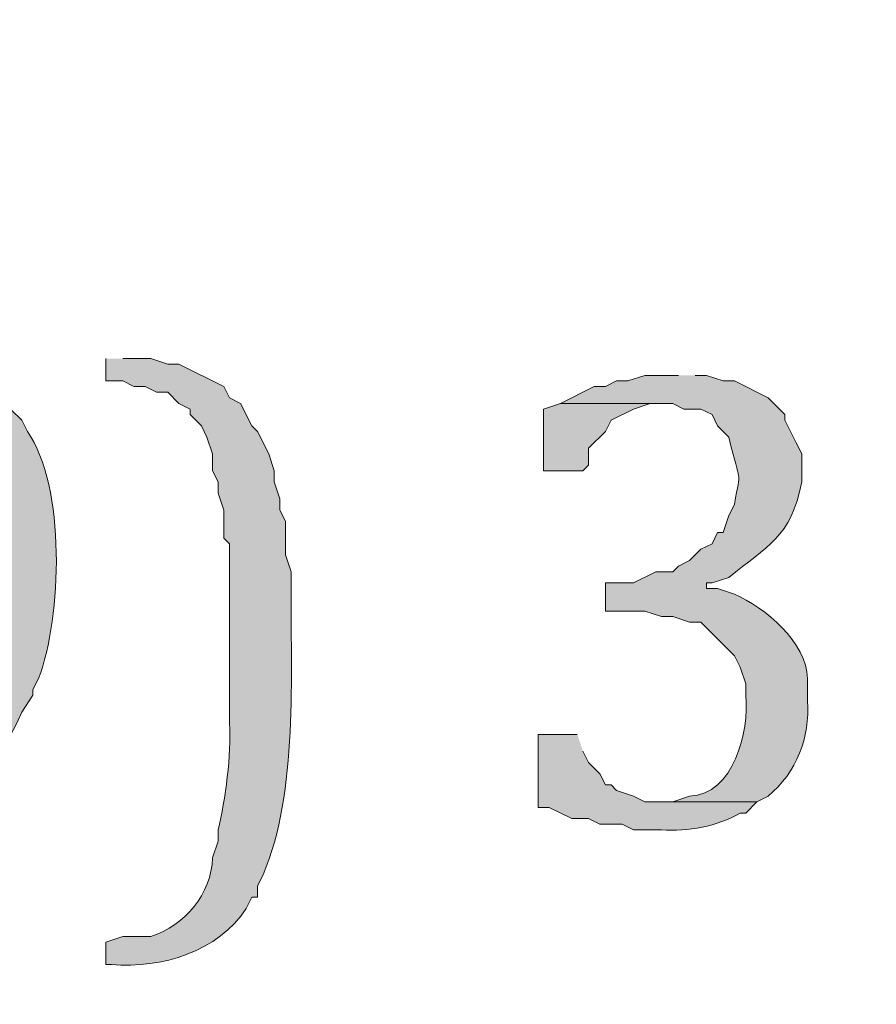
# Model space of a CAD drawing. Units: inches. Extents: x 6 to 204, y 6 to 454.
# Drawn here: x 74 to 77, y 12 to 16 of the extents above; entities that cross this region are included whole.
import ezdxf

# ---------------------------------------------------------------- set-up
doc = ezdxf.new("R2010")
doc.units = ezdxf.units.IN
doc.header["$MEASUREMENT"] = 0
doc.layers.add('Layer 1', color=7, linetype='Continuous')

msp = doc.modelspace()

# ---------------------------------------------------------------- hatches: boundary and pattern name
at = {"layer": 'Layer 1', "true_color": 0xffffff}
h = msp.add_hatch(color=7, dxfattribs=at)
h.dxf.hatch_style = 2
edge = h.paths.add_edge_path()
edge.add_spline(control_points=[(203.4753, 5.9042), (203.4753, 5.9042), (6.2864, 5.9042), (6.2864, 5.9042), (6.2163, 5.9042), (6.1595, 5.961), (6.1595, 6.0313), (6.1595, 6.0313), (6.1595, 291.5696), (6.1595, 291.5696), (6.1595, 291.6397), (6.2163, 291.6965), (6.2864, 291.6965), (6.2864, 291.6965), (203.4753, 291.6965), (203.4753, 291.6965), (203.5455, 291.6965), (203.6024, 291.6397), (203.6024, 291.5696), (203.6024, 291.5696), (203.6024, 6.0313), (203.6024, 6.0313), (203.6024, 5.961), (203.5455, 5.9042), (203.4753, 5.9042)], knot_values=[0, 0, 0, 0, 1, 1, 1, 2, 2, 2, 3, 3, 3, 4, 4, 4, 5, 5, 5, 6, 6, 6, 7, 7, 7, 8, 8, 8, 8], degree=3, periodic=1)
h.paths.add_polyline_path([(6.4134, 6.1584), (203.3481, 6.1584), (203.3481, 291.4426), (6.4134, 291.4426)])
h = msp.add_hatch(color=7, dxfattribs=at)
edge = h.paths.add_edge_path()
edge.add_spline(control_points=[(74.0833, 14.2863), (74.0833, 14.2863), (74.0833, 14.2017), (74.0833, 14.2017), (74.0833, 14.2017), (74.1468, 14.2017), (74.1468, 14.2017), (74.1468, 14.2017), (74.1891, 14.1805), (74.1891, 14.1805), (74.1891, 14.1805), (74.2315, 14.1805), (74.2315, 14.1805), (74.2315, 14.1805), (74.2738, 14.1593), (74.2738, 14.1593), (74.2738, 14.1593), (74.3161, 14.1593), (74.3161, 14.1593), (74.3161, 14.1593), (74.3585, 14.117), (74.3585, 14.117), (74.3585, 14.117), (74.4008, 14.0958), (74.4008, 14.0958), (74.4008, 14.0958), (74.4008, 14.0747), (74.4008, 14.0747), (74.4008, 14.0747), (74.4431, 14.0323), (74.4431, 14.0323), (74.4431, 14.0323), (74.4643, 13.99), (74.4643, 13.99), (74.4643, 13.99), (74.4855, 13.9265), (74.4855, 13.9265), (74.4855, 13.9265), (74.4855, 13.863), (74.4855, 13.863), (74.4855, 13.863), (74.5066, 13.8207), (74.5066, 13.8207), (74.5066, 13.8207), (74.5066, 13.7783), (74.5066, 13.7783), (74.5066, 13.7783), (74.5278, 13.7148), (74.5278, 13.7148), (74.5278, 13.7148), (74.5278, 13.609), (74.5278, 13.609), (74.5278, 13.609), (74.549, 13.5878), (74.549, 13.5878), (74.549, 13.5878), (74.549, 13.5455), (74.549, 13.5455), (74.549, 13.4044), (74.549, 13.2633), (74.549, 13.1222), (74.549, 13.1222), (74.549, 12.9105), (74.549, 12.9105), (74.5571, 12.793), (74.5338, 12.6219), (74.5066, 12.5083), (74.5066, 12.5083), (74.5066, 12.466), (74.5066, 12.466), (74.5066, 12.466), (74.4855, 12.4025), (74.4855, 12.4025), (74.4809, 12.2663), (74.3821, 12.1489), (74.2526, 12.1062), (74.2526, 12.1062), (74.1468, 12.1062), (74.1468, 12.1062), (74.1468, 12.1062), (74.0833, 12.085), (74.0833, 12.085), (74.0833, 12.085), (74.0833, 12.0003), (74.0833, 12.0003), (74.0833, 12.0003), (74.1045, 12.0003), (74.1045, 12.0003), (74.2921, 11.9841), (74.508, 12.0501), (74.6125, 12.212), (74.6125, 12.212), (74.6336, 12.2543), (74.6336, 12.2543), (74.6336, 12.2543), (74.6548, 12.2543), (74.6548, 12.2543), (74.6548, 12.2543), (74.6548, 12.2967), (74.6548, 12.2967), (74.6548, 12.2967), (74.676, 12.339), (74.676, 12.339), (74.8093, 12.6519), (74.779, 13.0947), (74.7818, 13.4397), (74.7818, 13.4397), (74.7818, 13.482), (74.7818, 13.482), (74.7818, 13.482), (74.7606, 13.5455), (74.7606, 13.5455), (74.7606, 13.5455), (74.7606, 13.6725), (74.7606, 13.6725), (74.7606, 13.6725), (74.7395, 13.7148), (74.7395, 13.7148), (74.7395, 13.7148), (74.7395, 13.7572), (74.7395, 13.7572), (74.7395, 13.7572), (74.7183, 13.8207), (74.7183, 13.8207), (74.7183, 13.8207), (74.7183, 13.863), (74.7183, 13.863), (74.7183, 13.863), (74.6971, 13.9265), (74.6971, 13.9265), (74.6971, 13.9265), (74.6548, 14.0112), (74.6548, 14.0112), (74.6548, 14.0112), (74.6336, 14.0323), (74.6336, 14.0323), (74.6336, 14.0323), (74.5913, 14.117), (74.5913, 14.117), (74.5913, 14.117), (74.549, 14.1382), (74.549, 14.1382), (74.549, 14.1382), (74.5278, 14.1805), (74.5278, 14.1805), (74.5278, 14.1805), (74.3585, 14.2652), (74.3585, 14.2652), (74.3585, 14.2652), (74.3161, 14.2652), (74.3161, 14.2652), (74.3161, 14.2652), (74.2526, 14.2863), (74.2526, 14.2863), (74.2526, 14.2863), (74.1468, 14.2863), (74.1468, 14.2863)], knot_values=[0, 0, 0, 0, 0.352778, 0.352778, 0.352778, 0.705556, 0.705556, 0.705556, 1.058333, 1.058333, 1.058333, 1.411111, 1.411111, 1.411111, 1.763889, 1.763889, 1.763889, 2.116667, 2.116667, 2.116667, 2.469444, 2.469444, 2.469444, 2.822222, 2.822222, 2.822222, 3.175, 3.175, 3.175, 3.527778, 3.527778, 3.527778, 3.880556, 3.880556, 3.880556, 4.233333, 4.233333, 4.233333, 4.586111, 4.586111, 4.586111, 4.938889, 4.938889, 4.938889, 5.291667, 5.291667, 5.291667, 5.644444, 5.644444, 5.644444, 5.997222, 5.997222, 5.997222, 6.35, 6.35, 6.35, 6.702778, 6.702778, 6.702778, 7.055556, 7.055556, 7.055556, 7.408333, 7.408333, 7.408333, 7.761111, 7.761111, 7.761111, 8.113889, 8.113889, 8.113889, 8.466667, 8.466667, 8.466667, 8.819444, 8.819444, 8.819444, 9.172222, 9.172222, 9.172222, 9.525, 9.525, 9.525, 9.877778, 9.877778, 9.877778, 10.230556, 10.230556, 10.230556, 10.583333, 10.583333, 10.583333, 10.936111, 10.936111, 10.936111, 11.288889, 11.288889, 11.288889, 11.641667, 11.641667, 11.641667, 11.994444, 11.994444, 11.994444, 12.347222, 12.347222, 12.347222, 12.7, 12.7, 12.7, 13.052778, 13.052778, 13.052778, 13.405556, 13.405556, 13.405556, 13.758333, 13.758333, 13.758333, 14.111111, 14.111111, 14.111111, 14.463889, 14.463889, 14.463889, 14.816667, 14.816667, 14.816667, 15.169444, 15.169444, 15.169444, 15.522222, 15.522222, 15.522222, 15.875, 15.875, 15.875, 16.227778, 16.227778, 16.227778, 16.580556, 16.580556, 16.580556, 16.933333, 16.933333, 16.933333, 17.286111, 17.286111, 17.286111, 17.638889, 17.638889, 17.638889, 17.991667, 17.991667, 17.991667, 18.344444, 18.344444, 18.344444, 18.344444], degree=3, periodic=0)
edge.add_line((74.1468, 14.2863), (74.0833, 14.2863))
h = msp.add_hatch(color=7, dxfattribs=at)
edge = h.paths.add_edge_path()
edge.add_spline(control_points=[(76.2423, 14.2228), (76.2423, 14.2228), (76.1153, 14.2228), (76.1153, 14.2228), (76.1153, 14.2228), (76.0518, 14.2017), (76.0518, 14.2017), (76.0518, 14.2017), (76.0095, 14.2017), (76.0095, 14.2017), (76.0095, 14.2017), (75.9671, 14.1805), (75.9671, 14.1805), (75.9671, 14.1805), (75.9248, 14.1805), (75.9248, 14.1805), (75.9248, 14.1805), (75.7978, 14.117), (75.7978, 14.117), (75.7978, 14.117), (76.2211, 14.117), (76.2211, 14.117), (76.2211, 14.117), (76.2635, 14.0958), (76.2635, 14.0958), (76.2635, 14.0958), (76.327, 14.0958), (76.327, 14.0958), (76.327, 14.0958), (76.3693, 14.0747), (76.3693, 14.0747), (76.3693, 14.0747), (76.3905, 14.0323), (76.3905, 14.0323), (76.3905, 14.0323), (76.4328, 13.99), (76.4328, 13.99), (76.4783, 13.7949), (76.4787, 13.8821), (76.454, 13.736), (76.454, 13.736), (76.4328, 13.6937), (76.4328, 13.6937), (76.4328, 13.6937), (76.4116, 13.6302), (76.4116, 13.6302), (76.4116, 13.6302), (76.3905, 13.6302), (76.3905, 13.6302), (76.3905, 13.6302), (76.3693, 13.5878), (76.3693, 13.5878), (76.3693, 13.5878), (76.327, 13.5667), (76.327, 13.5667), (76.327, 13.5667), (76.2846, 13.5243), (76.2846, 13.5243), (76.2846, 13.5243), (76.2423, 13.5032), (76.2423, 13.5032), (76.2423, 13.5032), (76.2211, 13.482), (76.2211, 13.482), (76.2211, 13.482), (76.1576, 13.482), (76.1576, 13.482), (76.1576, 13.482), (76.073, 13.4397), (76.073, 13.4397), (76.073, 13.4397), (75.9671, 13.4397), (75.9671, 13.4397), (75.9671, 13.4397), (75.9671, 13.3338), (75.9671, 13.3338), (75.9671, 13.3338), (76.1153, 13.3338), (76.1153, 13.3338), (76.1153, 13.3338), (76.1788, 13.3127), (76.1788, 13.3127), (76.1788, 13.3127), (76.2211, 13.3127), (76.2211, 13.3127), (76.2211, 13.3127), (76.2846, 13.2915), (76.2846, 13.2915), (76.2846, 13.2915), (76.327, 13.2915), (76.327, 13.2915), (76.327, 13.2915), (76.454, 13.1645), (76.454, 13.1645), (76.454, 13.1645), (76.4751, 13.1222), (76.4751, 13.1222), (76.4751, 13.1222), (76.4963, 13.0587), (76.4963, 13.0587), (76.4963, 13.0587), (76.4963, 13.0163), (76.4963, 13.0163), (76.5104, 12.8788), (76.4511, 12.642), (76.2846, 12.6353), (76.2846, 12.6353), (76.2211, 12.6142), (76.2211, 12.6142), (76.2211, 12.6142), (76.1788, 12.6142), (76.1788, 12.6142), (76.1788, 12.6142), (76.5386, 12.6142), (76.5386, 12.6142), (76.5386, 12.6142), (76.581, 12.6353), (76.581, 12.6353), (76.6882, 12.7256), (76.7401, 12.8569), (76.7291, 12.9952), (76.7291, 12.9952), (76.7291, 13.0798), (76.7291, 13.0798), (76.7291, 13.2125), (76.5679, 13.3494), (76.454, 13.3973), (76.454, 13.3973), (76.3905, 13.4185), (76.3905, 13.4185), (76.3905, 13.4185), (76.3481, 13.4185), (76.3481, 13.4185), (76.3481, 13.4185), (76.3481, 13.4397), (76.3481, 13.4397), (76.3481, 13.4397), (76.3693, 13.4397), (76.3693, 13.4397), (76.3693, 13.4397), (76.4328, 13.4608), (76.4328, 13.4608), (76.576, 13.579), (76.6674, 13.6097), (76.708, 13.8207), (76.708, 13.8207), (76.708, 13.9265), (76.708, 13.9265), (76.708, 13.9265), (76.6868, 13.9688), (76.6868, 13.9688), (76.6868, 13.9688), (76.6445, 14.0535), (76.6445, 14.0535), (76.6445, 14.0535), (76.6445, 14.0747), (76.6445, 14.0747), (76.6445, 14.0747), (76.581, 14.1382), (76.581, 14.1382), (76.581, 14.1382), (76.454, 14.2017), (76.454, 14.2017), (76.454, 14.2017), (76.4116, 14.2017), (76.4116, 14.2017), (76.4116, 14.2017), (76.3481, 14.2228), (76.3481, 14.2228), (76.3481, 14.2228), (76.3058, 14.2228), (76.3058, 14.2228)], knot_values=[0, 0, 0, 0, 0.352778, 0.352778, 0.352778, 0.705556, 0.705556, 0.705556, 1.058333, 1.058333, 1.058333, 1.411111, 1.411111, 1.411111, 1.763889, 1.763889, 1.763889, 2.116667, 2.116667, 2.116667, 2.469444, 2.469444, 2.469444, 2.822222, 2.822222, 2.822222, 3.175, 3.175, 3.175, 3.527778, 3.527778, 3.527778, 3.880556, 3.880556, 3.880556, 4.233333, 4.233333, 4.233333, 4.586111, 4.586111, 4.586111, 4.938889, 4.938889, 4.938889, 5.291667, 5.291667, 5.291667, 5.644444, 5.644444, 5.644444, 5.997222, 5.997222, 5.997222, 6.35, 6.35, 6.35, 6.702778, 6.702778, 6.702778, 7.055556, 7.055556, 7.055556, 7.408333, 7.408333, 7.408333, 7.761111, 7.761111, 7.761111, 8.113889, 8.113889, 8.113889, 8.466667, 8.466667, 8.466667, 8.819444, 8.819444, 8.819444, 9.172222, 9.172222, 9.172222, 9.525, 9.525, 9.525, 9.877778, 9.877778, 9.877778, 10.230556, 10.230556, 10.230556, 10.583333, 10.583333, 10.583333, 10.936111, 10.936111, 10.936111, 11.288889, 11.288889, 11.288889, 11.641667, 11.641667, 11.641667, 11.994444, 11.994444, 11.994444, 12.347222, 12.347222, 12.347222, 12.7, 12.7, 12.7, 13.052778, 13.052778, 13.052778, 13.405556, 13.405556, 13.405556, 13.758333, 13.758333, 13.758333, 14.111111, 14.111111, 14.111111, 14.463889, 14.463889, 14.463889, 14.816667, 14.816667, 14.816667, 15.169444, 15.169444, 15.169444, 15.522222, 15.522222, 15.522222, 15.875, 15.875, 15.875, 16.227778, 16.227778, 16.227778, 16.580556, 16.580556, 16.580556, 16.933333, 16.933333, 16.933333, 17.286111, 17.286111, 17.286111, 17.638889, 17.638889, 17.638889, 17.991667, 17.991667, 17.991667, 18.344444, 18.344444, 18.344444, 18.697222, 18.697222, 18.697222, 19.05, 19.05, 19.05, 19.402778, 19.402778, 19.402778, 19.755556, 19.755556, 19.755556, 20.108333, 20.108333, 20.108333, 20.108333], degree=3, periodic=0)
edge.add_line((76.3058, 14.2228), (76.2423, 14.2228))
h = msp.add_hatch(color=7, dxfattribs=at)
edge = h.paths.add_edge_path()
edge.add_spline(control_points=[(73.6811, 14.117), (73.6811, 14.117), (73.3636, 14.117), (73.3636, 14.117), (73.3636, 14.117), (73.4483, 14.117), (73.4483, 14.117), (73.5841, 14.0489), (73.6434, 13.954), (73.6388, 13.7995), (73.6388, 13.7995), (73.66, 13.7572), (73.66, 13.7572), (73.66, 13.7572), (73.66, 13.5032), (73.66, 13.5032), (73.66, 13.5032), (73.6388, 13.4608), (73.6388, 13.4608), (73.6388, 13.4608), (73.5965, 13.4185), (73.5965, 13.4185), (73.5965, 13.4185), (73.5541, 13.3973), (73.5541, 13.3973), (73.5541, 13.3973), (73.533, 13.3762), (73.533, 13.3762), (73.533, 13.3762), (73.4695, 13.355), (73.4695, 13.355), (73.4695, 13.355), (73.4483, 13.3338), (73.4483, 13.3338), (73.4483, 13.3338), (73.66, 13.3338), (73.66, 13.3338), (73.66, 13.3338), (73.6388, 13.2703), (73.6388, 13.2703), (73.6388, 13.2703), (73.6388, 13.2068), (73.6388, 13.2068), (73.6388, 13.2068), (73.6176, 13.1645), (73.6176, 13.1645), (73.6176, 13.1645), (73.6176, 13.101), (73.6176, 13.101), (73.6176, 13.101), (73.5965, 13.0587), (73.5965, 13.0587), (73.5965, 13.0587), (73.5965, 13.0163), (73.5965, 13.0163), (73.5965, 13.0163), (73.5541, 12.9317), (73.5541, 12.9317), (73.5541, 12.9317), (73.5118, 12.8893), (73.5118, 12.8893), (73.5118, 12.8893), (73.4906, 12.847), (73.4906, 12.847), (73.4906, 12.847), (73.4695, 12.8047), (73.4695, 12.8047), (73.4695, 12.8047), (73.4271, 12.7623), (73.4271, 12.7623), (73.4271, 12.7623), (73.3425, 12.72), (73.3425, 12.72), (73.3425, 12.72), (73.3425, 12.6988), (73.3425, 12.6988), (73.3425, 12.6988), (73.3001, 12.6777), (73.3001, 12.6777), (73.3001, 12.6777), (73.2578, 12.6777), (73.2578, 12.6777), (73.2578, 12.6777), (73.1943, 12.6565), (73.1943, 12.6565), (73.1943, 12.6565), (73.152, 12.6353), (73.152, 12.6353), (73.152, 12.6353), (73.0461, 12.6353), (73.0461, 12.6353), (73.0461, 12.6353), (73.0461, 12.5718), (73.0461, 12.5718), (73.0461, 12.5718), (73.1096, 12.5083), (73.1096, 12.5083), (73.1096, 12.5083), (73.152, 12.5083), (73.152, 12.5083), (73.152, 12.5083), (73.1943, 12.5295), (73.1943, 12.5295), (73.1943, 12.5295), (73.2578, 12.5295), (73.2578, 12.5295), (73.2578, 12.5295), (73.5118, 12.6565), (73.5118, 12.6565), (73.5118, 12.6565), (73.533, 12.6565), (73.533, 12.6565), (73.6575, 12.7906), (73.6917, 12.78), (73.7658, 12.9528), (73.7658, 12.9528), (73.8081, 13.0163), (73.8081, 13.0163), (73.8081, 13.0163), (73.8081, 13.0375), (73.8081, 13.0375), (73.8081, 13.0375), (73.8293, 13.0798), (73.8293, 13.0798), (73.9175, 13.3116), (73.9327, 13.8037), (73.787, 14.0112), (73.787, 14.0112), (73.7658, 14.0535), (73.7658, 14.0535), (73.7658, 14.0535), (73.7235, 14.0958), (73.7235, 14.0958)], knot_values=[0, 0, 0, 0, 0.352778, 0.352778, 0.352778, 0.705556, 0.705556, 0.705556, 1.058333, 1.058333, 1.058333, 1.411111, 1.411111, 1.411111, 1.763889, 1.763889, 1.763889, 2.116667, 2.116667, 2.116667, 2.469444, 2.469444, 2.469444, 2.822222, 2.822222, 2.822222, 3.175, 3.175, 3.175, 3.527778, 3.527778, 3.527778, 3.880556, 3.880556, 3.880556, 4.233333, 4.233333, 4.233333, 4.586111, 4.586111, 4.586111, 4.938889, 4.938889, 4.938889, 5.291667, 5.291667, 5.291667, 5.644444, 5.644444, 5.644444, 5.997222, 5.997222, 5.997222, 6.35, 6.35, 6.35, 6.702778, 6.702778, 6.702778, 7.055556, 7.055556, 7.055556, 7.408333, 7.408333, 7.408333, 7.761111, 7.761111, 7.761111, 8.113889, 8.113889, 8.113889, 8.466667, 8.466667, 8.466667, 8.819444, 8.819444, 8.819444, 9.172222, 9.172222, 9.172222, 9.525, 9.525, 9.525, 9.877778, 9.877778, 9.877778, 10.230556, 10.230556, 10.230556, 10.583333, 10.583333, 10.583333, 10.936111, 10.936111, 10.936111, 11.288889, 11.288889, 11.288889, 11.641667, 11.641667, 11.641667, 11.994444, 11.994444, 11.994444, 12.347222, 12.347222, 12.347222, 12.7, 12.7, 12.7, 13.052778, 13.052778, 13.052778, 13.405556, 13.405556, 13.405556, 13.758333, 13.758333, 13.758333, 14.111111, 14.111111, 14.111111, 14.463889, 14.463889, 14.463889, 14.816667, 14.816667, 14.816667, 15.169444, 15.169444, 15.169444, 15.522222, 15.522222, 15.522222, 15.522222], degree=3, periodic=0)
edge.add_line((73.7235, 14.0958), (73.6811, 14.117))
msp.add_hatch(color=7, dxfattribs=at).paths.add_polyline_path([(75.7978, 14.117), (75.7343, 14.0958), (75.7343, 13.863), (75.8825, 13.863), (75.9036, 13.8842), (75.9036, 13.9477), (75.9671, 14.0112), (75.9883, 14.0535), (76.073, 14.0958), (76.1365, 14.117), (76.1788, 14.117)])
h = msp.add_hatch(color=7, dxfattribs=at)
edge = h.paths.add_edge_path()
edge.add_spline(control_points=[(75.8613, 12.8682), (75.8613, 12.8682), (75.7131, 12.8682), (75.7131, 12.8682), (75.7131, 12.8682), (75.7131, 12.593), (75.7131, 12.593), (75.7131, 12.593), (75.7555, 12.593), (75.7555, 12.593), (75.7555, 12.593), (75.8401, 12.5507), (75.8401, 12.5507), (75.8401, 12.5507), (75.9036, 12.5507), (75.9036, 12.5507), (75.9036, 12.5507), (75.946, 12.5295), (75.946, 12.5295), (75.946, 12.5295), (76.0306, 12.5295), (76.0306, 12.5295), (76.0306, 12.5295), (76.073, 12.5083), (76.073, 12.5083), (76.073, 12.5083), (76.1788, 12.5083), (76.1788, 12.5083), (76.2779, 12.5009), (76.3898, 12.521), (76.4751, 12.5718), (76.4751, 12.5718), (76.4963, 12.5718), (76.4963, 12.5718), (76.4963, 12.5718), (76.5386, 12.6142), (76.5386, 12.6142), (76.5386, 12.6142), (76.1153, 12.6142), (76.1153, 12.6142), (76.1153, 12.6142), (76.073, 12.6353), (76.073, 12.6353), (76.073, 12.6353), (76.0095, 12.6565), (76.0095, 12.6565), (76.0095, 12.6565), (75.9883, 12.6777), (75.9883, 12.6777), (75.9883, 12.6777), (75.9671, 12.6777), (75.9671, 12.6777), (75.9671, 12.6777), (75.946, 12.72), (75.946, 12.72), (75.946, 12.72), (75.9036, 12.7623), (75.9036, 12.7623), (75.9036, 12.7623), (75.8825, 12.8047), (75.8825, 12.8047)], knot_values=[0, 0, 0, 0, 0.352778, 0.352778, 0.352778, 0.705556, 0.705556, 0.705556, 1.058333, 1.058333, 1.058333, 1.411111, 1.411111, 1.411111, 1.763889, 1.763889, 1.763889, 2.116667, 2.116667, 2.116667, 2.469444, 2.469444, 2.469444, 2.822222, 2.822222, 2.822222, 3.175, 3.175, 3.175, 3.527778, 3.527778, 3.527778, 3.880556, 3.880556, 3.880556, 4.233333, 4.233333, 4.233333, 4.586111, 4.586111, 4.586111, 4.938889, 4.938889, 4.938889, 5.291667, 5.291667, 5.291667, 5.644444, 5.644444, 5.644444, 5.997222, 5.997222, 5.997222, 6.35, 6.35, 6.35, 6.702778, 6.702778, 6.702778, 7.055556, 7.055556, 7.055556, 7.055556], degree=3, periodic=0)
edge.add_line((75.8825, 12.8047), (75.8613, 12.8682))

# ---------------------------------------------------------------- linework, layer by layer
at = {"layer": 'Layer 1', "lineweight": 0}
msp.add_lwpolyline([(75.7978, 14.117), (75.7343, 14.0958), (75.7343, 13.863), (75.8825, 13.863), (75.9036, 13.8842), (75.9036, 13.9477), (75.9671, 14.0112), (75.9883, 14.0535), (76.073, 14.0958), (76.1365, 14.117), (76.1788, 14.117)], dxfattribs=at)
for points, knots in [([(203.4753, 5.9042), (203.4753, 5.9042), (6.2864, 5.9042), (6.2864, 5.9042), (6.2163, 5.9042), (6.1595, 5.961), (6.1595, 6.0313), (6.1595, 6.0313), (6.1595, 291.5696), (6.1595, 291.5696), (6.1595, 291.6397), (6.2163, 291.6965), (6.2864, 291.6965), (6.2864, 291.6965), (203.4753, 291.6965), (203.4753, 291.6965), (203.5455, 291.6965), (203.6024, 291.6397), (203.6024, 291.5696), (203.6024, 291.5696), (203.6024, 6.0313), (203.6024, 6.0313), (203.6024, 5.961), (203.5455, 5.9042), (203.4753, 5.9042)], [0, 0, 0, 0, 1, 1, 1, 2, 2, 2, 3, 3, 3, 4, 4, 4, 5, 5, 5, 6, 6, 6, 7, 7, 7, 8, 8, 8, 8]), ([(74.0833, 14.2863), (74.0833, 14.2863), (74.0833, 14.2017), (74.0833, 14.2017), (74.0833, 14.2017), (74.1468, 14.2017), (74.1468, 14.2017), (74.1468, 14.2017), (74.1891, 14.1805), (74.1891, 14.1805), (74.1891, 14.1805), (74.2315, 14.1805), (74.2315, 14.1805), (74.2315, 14.1805), (74.2738, 14.1593), (74.2738, 14.1593), (74.2738, 14.1593), (74.3161, 14.1593), (74.3161, 14.1593), (74.3161, 14.1593), (74.3585, 14.117), (74.3585, 14.117), (74.3585, 14.117), (74.4008, 14.0958), (74.4008, 14.0958), (74.4008, 14.0958), (74.4008, 14.0747), (74.4008, 14.0747), (74.4008, 14.0747), (74.4431, 14.0323), (74.4431, 14.0323), (74.4431, 14.0323), (74.4643, 13.99), (74.4643, 13.99), (74.4643, 13.99), (74.4855, 13.9265), (74.4855, 13.9265), (74.4855, 13.9265), (74.4855, 13.863), (74.4855, 13.863), (74.4855, 13.863), (74.5066, 13.8207), (74.5066, 13.8207), (74.5066, 13.8207), (74.5066, 13.7783), (74.5066, 13.7783), (74.5066, 13.7783), (74.5278, 13.7148), (74.5278, 13.7148), (74.5278, 13.7148), (74.5278, 13.609), (74.5278, 13.609), (74.5278, 13.609), (74.549, 13.5878), (74.549, 13.5878), (74.549, 13.5878), (74.549, 13.5455), (74.549, 13.5455), (74.549, 13.4044), (74.549, 13.2633), (74.549, 13.1222), (74.549, 13.1222), (74.549, 12.9105), (74.549, 12.9105), (74.5571, 12.793), (74.5338, 12.6219), (74.5066, 12.5083), (74.5066, 12.5083), (74.5066, 12.466), (74.5066, 12.466), (74.5066, 12.466), (74.4855, 12.4025), (74.4855, 12.4025), (74.4809, 12.2663), (74.3821, 12.1489), (74.2526, 12.1062), (74.2526, 12.1062), (74.1468, 12.1062), (74.1468, 12.1062), (74.1468, 12.1062), (74.0833, 12.085), (74.0833, 12.085), (74.0833, 12.085), (74.0833, 12.0003), (74.0833, 12.0003), (74.0833, 12.0003), (74.1045, 12.0003), (74.1045, 12.0003), (74.2921, 11.9841), (74.508, 12.0501), (74.6125, 12.212), (74.6125, 12.212), (74.6336, 12.2543), (74.6336, 12.2543), (74.6336, 12.2543), (74.6548, 12.2543), (74.6548, 12.2543), (74.6548, 12.2543), (74.6548, 12.2967), (74.6548, 12.2967), (74.6548, 12.2967), (74.676, 12.339), (74.676, 12.339), (74.8093, 12.6519), (74.779, 13.0947), (74.7818, 13.4397), (74.7818, 13.4397), (74.7818, 13.482), (74.7818, 13.482), (74.7818, 13.482), (74.7606, 13.5455), (74.7606, 13.5455), (74.7606, 13.5455), (74.7606, 13.6725), (74.7606, 13.6725), (74.7606, 13.6725), (74.7395, 13.7148), (74.7395, 13.7148), (74.7395, 13.7148), (74.7395, 13.7572), (74.7395, 13.7572), (74.7395, 13.7572), (74.7183, 13.8207), (74.7183, 13.8207), (74.7183, 13.8207), (74.7183, 13.863), (74.7183, 13.863), (74.7183, 13.863), (74.6971, 13.9265), (74.6971, 13.9265), (74.6971, 13.9265), (74.6548, 14.0112), (74.6548, 14.0112), (74.6548, 14.0112), (74.6336, 14.0323), (74.6336, 14.0323), (74.6336, 14.0323), (74.5913, 14.117), (74.5913, 14.117), (74.5913, 14.117), (74.549, 14.1382), (74.549, 14.1382), (74.549, 14.1382), (74.5278, 14.1805), (74.5278, 14.1805), (74.5278, 14.1805), (74.3585, 14.2652), (74.3585, 14.2652), (74.3585, 14.2652), (74.3161, 14.2652), (74.3161, 14.2652), (74.3161, 14.2652), (74.2526, 14.2863), (74.2526, 14.2863), (74.2526, 14.2863), (74.1468, 14.2863), (74.1468, 14.2863)], [0, 0, 0, 0, 1, 1, 1, 2, 2, 2, 3, 3, 3, 4, 4, 4, 5, 5, 5, 6, 6, 6, 7, 7, 7, 8, 8, 8, 9, 9, 9, 10, 10, 10, 11, 11, 11, 12, 12, 12, 13, 13, 13, 14, 14, 14, 15, 15, 15, 16, 16, 16, 17, 17, 17, 18, 18, 18, 19, 19, 19, 20, 20, 20, 21, 21, 21, 22, 22, 22, 23, 23, 23, 24, 24, 24, 25, 25, 25, 26, 26, 26, 27, 27, 27, 28, 28, 28, 29, 29, 29, 30, 30, 30, 31, 31, 31, 32, 32, 32, 33, 33, 33, 34, 34, 34, 35, 35, 35, 36, 36, 36, 37, 37, 37, 38, 38, 38, 39, 39, 39, 40, 40, 40, 41, 41, 41, 42, 42, 42, 43, 43, 43, 44, 44, 44, 45, 45, 45, 46, 46, 46, 47, 47, 47, 48, 48, 48, 49, 49, 49, 50, 50, 50, 51, 51, 51, 52, 52, 52, 52]), ([(76.2423, 14.2228), (76.2423, 14.2228), (76.1153, 14.2228), (76.1153, 14.2228), (76.1153, 14.2228), (76.0518, 14.2017), (76.0518, 14.2017), (76.0518, 14.2017), (76.0095, 14.2017), (76.0095, 14.2017), (76.0095, 14.2017), (75.9671, 14.1805), (75.9671, 14.1805), (75.9671, 14.1805), (75.9248, 14.1805), (75.9248, 14.1805), (75.9248, 14.1805), (75.7978, 14.117), (75.7978, 14.117), (75.7978, 14.117), (76.2211, 14.117), (76.2211, 14.117), (76.2211, 14.117), (76.2635, 14.0958), (76.2635, 14.0958), (76.2635, 14.0958), (76.327, 14.0958), (76.327, 14.0958), (76.327, 14.0958), (76.3693, 14.0747), (76.3693, 14.0747), (76.3693, 14.0747), (76.3905, 14.0323), (76.3905, 14.0323), (76.3905, 14.0323), (76.4328, 13.99), (76.4328, 13.99), (76.4783, 13.7949), (76.4787, 13.8821), (76.454, 13.736), (76.454, 13.736), (76.4328, 13.6937), (76.4328, 13.6937), (76.4328, 13.6937), (76.4116, 13.6302), (76.4116, 13.6302), (76.4116, 13.6302), (76.3905, 13.6302), (76.3905, 13.6302), (76.3905, 13.6302), (76.3693, 13.5878), (76.3693, 13.5878), (76.3693, 13.5878), (76.327, 13.5667), (76.327, 13.5667), (76.327, 13.5667), (76.2846, 13.5243), (76.2846, 13.5243), (76.2846, 13.5243), (76.2423, 13.5032), (76.2423, 13.5032), (76.2423, 13.5032), (76.2211, 13.482), (76.2211, 13.482), (76.2211, 13.482), (76.1576, 13.482), (76.1576, 13.482), (76.1576, 13.482), (76.073, 13.4397), (76.073, 13.4397), (76.073, 13.4397), (75.9671, 13.4397), (75.9671, 13.4397), (75.9671, 13.4397), (75.9671, 13.3338), (75.9671, 13.3338), (75.9671, 13.3338), (76.1153, 13.3338), (76.1153, 13.3338), (76.1153, 13.3338), (76.1788, 13.3127), (76.1788, 13.3127), (76.1788, 13.3127), (76.2211, 13.3127), (76.2211, 13.3127), (76.2211, 13.3127), (76.2846, 13.2915), (76.2846, 13.2915), (76.2846, 13.2915), (76.327, 13.2915), (76.327, 13.2915), (76.327, 13.2915), (76.454, 13.1645), (76.454, 13.1645), (76.454, 13.1645), (76.4751, 13.1222), (76.4751, 13.1222), (76.4751, 13.1222), (76.4963, 13.0587), (76.4963, 13.0587), (76.4963, 13.0587), (76.4963, 13.0163), (76.4963, 13.0163), (76.5104, 12.8788), (76.4511, 12.642), (76.2846, 12.6353), (76.2846, 12.6353), (76.2211, 12.6142), (76.2211, 12.6142), (76.2211, 12.6142), (76.1788, 12.6142), (76.1788, 12.6142), (76.1788, 12.6142), (76.5386, 12.6142), (76.5386, 12.6142), (76.5386, 12.6142), (76.581, 12.6353), (76.581, 12.6353), (76.6882, 12.7256), (76.7401, 12.8569), (76.7291, 12.9952), (76.7291, 12.9952), (76.7291, 13.0798), (76.7291, 13.0798), (76.7291, 13.2125), (76.5679, 13.3494), (76.454, 13.3973), (76.454, 13.3973), (76.3905, 13.4185), (76.3905, 13.4185), (76.3905, 13.4185), (76.3481, 13.4185), (76.3481, 13.4185), (76.3481, 13.4185), (76.3481, 13.4397), (76.3481, 13.4397), (76.3481, 13.4397), (76.3693, 13.4397), (76.3693, 13.4397), (76.3693, 13.4397), (76.4328, 13.4608), (76.4328, 13.4608), (76.576, 13.579), (76.6674, 13.6097), (76.708, 13.8207), (76.708, 13.8207), (76.708, 13.9265), (76.708, 13.9265), (76.708, 13.9265), (76.6868, 13.9688), (76.6868, 13.9688), (76.6868, 13.9688), (76.6445, 14.0535), (76.6445, 14.0535), (76.6445, 14.0535), (76.6445, 14.0747), (76.6445, 14.0747), (76.6445, 14.0747), (76.581, 14.1382), (76.581, 14.1382), (76.581, 14.1382), (76.454, 14.2017), (76.454, 14.2017), (76.454, 14.2017), (76.4116, 14.2017), (76.4116, 14.2017), (76.4116, 14.2017), (76.3481, 14.2228), (76.3481, 14.2228), (76.3481, 14.2228), (76.3058, 14.2228), (76.3058, 14.2228)], [0, 0, 0, 0, 1, 1, 1, 2, 2, 2, 3, 3, 3, 4, 4, 4, 5, 5, 5, 6, 6, 6, 7, 7, 7, 8, 8, 8, 9, 9, 9, 10, 10, 10, 11, 11, 11, 12, 12, 12, 13, 13, 13, 14, 14, 14, 15, 15, 15, 16, 16, 16, 17, 17, 17, 18, 18, 18, 19, 19, 19, 20, 20, 20, 21, 21, 21, 22, 22, 22, 23, 23, 23, 24, 24, 24, 25, 25, 25, 26, 26, 26, 27, 27, 27, 28, 28, 28, 29, 29, 29, 30, 30, 30, 31, 31, 31, 32, 32, 32, 33, 33, 33, 34, 34, 34, 35, 35, 35, 36, 36, 36, 37, 37, 37, 38, 38, 38, 39, 39, 39, 40, 40, 40, 41, 41, 41, 42, 42, 42, 43, 43, 43, 44, 44, 44, 45, 45, 45, 46, 46, 46, 47, 47, 47, 48, 48, 48, 49, 49, 49, 50, 50, 50, 51, 51, 51, 52, 52, 52, 53, 53, 53, 54, 54, 54, 55, 55, 55, 56, 56, 56, 57, 57, 57, 57]), ([(73.6811, 14.117), (73.6811, 14.117), (73.3636, 14.117), (73.3636, 14.117), (73.3636, 14.117), (73.4483, 14.117), (73.4483, 14.117), (73.5841, 14.0489), (73.6434, 13.954), (73.6388, 13.7995), (73.6388, 13.7995), (73.66, 13.7572), (73.66, 13.7572), (73.66, 13.7572), (73.66, 13.5032), (73.66, 13.5032), (73.66, 13.5032), (73.6388, 13.4608), (73.6388, 13.4608), (73.6388, 13.4608), (73.5965, 13.4185), (73.5965, 13.4185), (73.5965, 13.4185), (73.5541, 13.3973), (73.5541, 13.3973), (73.5541, 13.3973), (73.533, 13.3762), (73.533, 13.3762), (73.533, 13.3762), (73.4695, 13.355), (73.4695, 13.355), (73.4695, 13.355), (73.4483, 13.3338), (73.4483, 13.3338), (73.4483, 13.3338), (73.66, 13.3338), (73.66, 13.3338), (73.66, 13.3338), (73.6388, 13.2703), (73.6388, 13.2703), (73.6388, 13.2703), (73.6388, 13.2068), (73.6388, 13.2068), (73.6388, 13.2068), (73.6176, 13.1645), (73.6176, 13.1645), (73.6176, 13.1645), (73.6176, 13.101), (73.6176, 13.101), (73.6176, 13.101), (73.5965, 13.0587), (73.5965, 13.0587), (73.5965, 13.0587), (73.5965, 13.0163), (73.5965, 13.0163), (73.5965, 13.0163), (73.5541, 12.9317), (73.5541, 12.9317), (73.5541, 12.9317), (73.5118, 12.8893), (73.5118, 12.8893), (73.5118, 12.8893), (73.4906, 12.847), (73.4906, 12.847), (73.4906, 12.847), (73.4695, 12.8047), (73.4695, 12.8047), (73.4695, 12.8047), (73.4271, 12.7623), (73.4271, 12.7623), (73.4271, 12.7623), (73.3425, 12.72), (73.3425, 12.72), (73.3425, 12.72), (73.3425, 12.6988), (73.3425, 12.6988), (73.3425, 12.6988), (73.3001, 12.6777), (73.3001, 12.6777), (73.3001, 12.6777), (73.2578, 12.6777), (73.2578, 12.6777), (73.2578, 12.6777), (73.1943, 12.6565), (73.1943, 12.6565), (73.1943, 12.6565), (73.152, 12.6353), (73.152, 12.6353), (73.152, 12.6353), (73.0461, 12.6353), (73.0461, 12.6353), (73.0461, 12.6353), (73.0461, 12.5718), (73.0461, 12.5718), (73.0461, 12.5718), (73.1096, 12.5083), (73.1096, 12.5083), (73.1096, 12.5083), (73.152, 12.5083), (73.152, 12.5083), (73.152, 12.5083), (73.1943, 12.5295), (73.1943, 12.5295), (73.1943, 12.5295), (73.2578, 12.5295), (73.2578, 12.5295), (73.2578, 12.5295), (73.5118, 12.6565), (73.5118, 12.6565), (73.5118, 12.6565), (73.533, 12.6565), (73.533, 12.6565), (73.6575, 12.7906), (73.6917, 12.78), (73.7658, 12.9528), (73.7658, 12.9528), (73.8081, 13.0163), (73.8081, 13.0163), (73.8081, 13.0163), (73.8081, 13.0375), (73.8081, 13.0375), (73.8081, 13.0375), (73.8293, 13.0798), (73.8293, 13.0798), (73.9175, 13.3116), (73.9327, 13.8037), (73.787, 14.0112), (73.787, 14.0112), (73.7658, 14.0535), (73.7658, 14.0535), (73.7658, 14.0535), (73.7235, 14.0958), (73.7235, 14.0958)], [0, 0, 0, 0, 1, 1, 1, 2, 2, 2, 3, 3, 3, 4, 4, 4, 5, 5, 5, 6, 6, 6, 7, 7, 7, 8, 8, 8, 9, 9, 9, 10, 10, 10, 11, 11, 11, 12, 12, 12, 13, 13, 13, 14, 14, 14, 15, 15, 15, 16, 16, 16, 17, 17, 17, 18, 18, 18, 19, 19, 19, 20, 20, 20, 21, 21, 21, 22, 22, 22, 23, 23, 23, 24, 24, 24, 25, 25, 25, 26, 26, 26, 27, 27, 27, 28, 28, 28, 29, 29, 29, 30, 30, 30, 31, 31, 31, 32, 32, 32, 33, 33, 33, 34, 34, 34, 35, 35, 35, 36, 36, 36, 37, 37, 37, 38, 38, 38, 39, 39, 39, 40, 40, 40, 41, 41, 41, 42, 42, 42, 43, 43, 43, 44, 44, 44, 44]), ([(75.8613, 12.8682), (75.8613, 12.8682), (75.7131, 12.8682), (75.7131, 12.8682), (75.7131, 12.8682), (75.7131, 12.593), (75.7131, 12.593), (75.7131, 12.593), (75.7555, 12.593), (75.7555, 12.593), (75.7555, 12.593), (75.8401, 12.5507), (75.8401, 12.5507), (75.8401, 12.5507), (75.9036, 12.5507), (75.9036, 12.5507), (75.9036, 12.5507), (75.946, 12.5295), (75.946, 12.5295), (75.946, 12.5295), (76.0306, 12.5295), (76.0306, 12.5295), (76.0306, 12.5295), (76.073, 12.5083), (76.073, 12.5083), (76.073, 12.5083), (76.1788, 12.5083), (76.1788, 12.5083), (76.2779, 12.5009), (76.3898, 12.521), (76.4751, 12.5718), (76.4751, 12.5718), (76.4963, 12.5718), (76.4963, 12.5718), (76.4963, 12.5718), (76.5386, 12.6142), (76.5386, 12.6142), (76.5386, 12.6142), (76.1153, 12.6142), (76.1153, 12.6142), (76.1153, 12.6142), (76.073, 12.6353), (76.073, 12.6353), (76.073, 12.6353), (76.0095, 12.6565), (76.0095, 12.6565), (76.0095, 12.6565), (75.9883, 12.6777), (75.9883, 12.6777), (75.9883, 12.6777), (75.9671, 12.6777), (75.9671, 12.6777), (75.9671, 12.6777), (75.946, 12.72), (75.946, 12.72), (75.946, 12.72), (75.9036, 12.7623), (75.9036, 12.7623), (75.9036, 12.7623), (75.8825, 12.8047), (75.8825, 12.8047)], [0, 0, 0, 0, 1, 1, 1, 2, 2, 2, 3, 3, 3, 4, 4, 4, 5, 5, 5, 6, 6, 6, 7, 7, 7, 8, 8, 8, 9, 9, 9, 10, 10, 10, 11, 11, 11, 12, 12, 12, 13, 13, 13, 14, 14, 14, 15, 15, 15, 16, 16, 16, 17, 17, 17, 18, 18, 18, 19, 19, 19, 20, 20, 20, 20])]:
    msp.add_open_spline(points, degree=3, knots=knots, dxfattribs=at)

doc.saveas('drawing.dxf')
